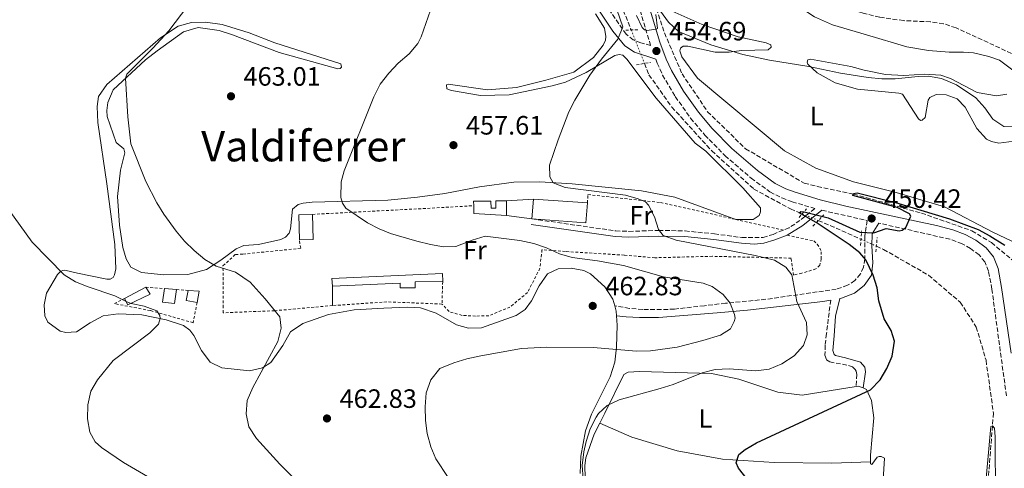
# Model space of a CAD drawing. Units: metres. Extents: x 604350 to 607807, y 4708395 to 4710760.
# Drawn here: x 604912 to 605284, y 4709957 to 4710126 of the extents above; entities that cross this region are included whole.
import ezdxf
from ezdxf.enums import TextEntityAlignment as Align

# ---------------------------------------------------------------- set-up
doc = ezdxf.new("R2010")
doc.units = ezdxf.units.M
doc.header["$MEASUREMENT"] = 0
for name, pattern in [('DGN Style 2', [1.7399219301090239, 1.043953158065414, -0.6959687720436097]), ('DGN Style 3', [2.435890702152634, 1.739921930109024, -0.6959687720436097]), ('DGN Style 5', [1.217945351076317, 0.5219765790327072, -0.6959687720436097])]:
    doc.linetypes.add(name, pattern=pattern)
for name, color, linetype, lineweight in [('Barranco lineal', 142, 'DGN Style 3', 13), ('Barranco lineal no visto', 142, 'DGN Style 5', 0), ('Camino', 7, 'DGN Style 3', 0), ('Caseta-cabaña', 1, 'Continuous', 0), ('Cota de punto acotado terreno', 7, 'Continuous', 0), ('Curva de nivel directora', 30, 'Continuous', 30), ('Curva de nivel intermedia', 30, 'Continuous', 0), ('Edificio', 1, 'Continuous', 13), ('Etiqueta de uso rústico', 92, 'Continuous', 0), ('Línea  de muro-pared o tapia', 1, 'Continuous', 13), ('Línea de cambio de uso (parcela vista)', 92, 'Continuous', 0), ('Margen derecho', 7, 'Continuous', 0), ('Pontón-alcantarilla (pasos de agua)', 1, 'DGN Style 2', 0), ('Punto acotado terreno (símbolo)', 7, 'Continuous', 0), ('Tela metálica o alambrada', 7, 'DGN Style 2', 0), ('Texto de Área (paraje) menor', 7, 'Continuous', 0), ('Zona arbolada', 92, 'DGN Style 3', 0)]:
    doc.layers.add(name, color=color, linetype=linetype, lineweight=lineweight)
doc.styles.add('Style-Arial', font='arial.ttf')

# ---------------------------------------------------------------- blocks, each defined once
blk = doc.blocks.new('5PATER')
at = {"layer": 'Punto acotado terreno (símbolo)', "linetype": 'Continuous', "lineweight": 0}
h = blk.add_hatch(color=51, dxfattribs=at)
edge = h.paths.add_edge_path()
edge.add_ellipse((0, 0), major_axis=(-0.1095731443231308, -0.1110710700762829), ratio=0.9994222409660317, start_angle=0, end_angle=360)

msp = doc.modelspace()

# ---------------------------------------------------------------- linework, layer by layer
at = {"layer": 'Barranco lineal', "color": 142, "linetype": 'DGN Style 3', "lineweight": 13, "extrusion": (-0.0600529959885661, -0.248871988816209, 0.9666728354802683), "elevation": -1208109.737690285, "flags": 128}
msp.add_lwpolyline([(-516500.6936726763, 4563393.242394788), (-516494.3886220218, 4563392.187768672), (-516483.38447037, 4563390.039456212)], dxfattribs=at)
at = {"layer": 'Barranco lineal', "color": 142, "linetype": 'DGN Style 3', "lineweight": 13}
for points in [[(605125.1699999999, 4710223.810000001, 462.5899999999965), (605137.0599999996, 4710179.26, 458.6900000000023), (605155.79, 4710121.380000001, 454.1499999999942), (605162.4100000003, 4710105.980000001, 453.2299999999959), (605172.0899999999, 4710091.630000001, 452.7200000000012), (605186.3600000005, 4710077.65, 452.0099999999948), (605208.5700000003, 4710064.630000001, 450.9400000000023), (605213.5099999999, 4710063.430000001, 450.9400000000023), (605227.1399999997, 4710060.529999999, 450), (605252.75, 4710053.33, 449.1999999999971), (605271.7999999998, 4710046.67, 449.0500000000029), (605279.1900000004, 4710042.180000001, 448.8399999999965), (605287.7100000001, 4710035.119999999, 448.5200000000041)], [(605116.3399999999, 4710200.01, 458.3500000000058), (605116.0700000003, 4710189.039999999, 457.1300000000047), (605116.54, 4710184.060000001, 456.6999999999971), (605117.7000000002, 4710177.720000001, 456.4600000000065), (605119.2999999998, 4710172.51, 456.320000000007), (605125.2400000002, 4710161.66, 455.4199999999983), (605133.0099999999, 4710144.699999999, 454.75), (605136.6600000003, 4710139.050000001, 454.75), (605143.2199999997, 4710122.5, 454.0299999999989)], [(605148.2300000006, 4710109.859999999, 453.4700000000012), (605149.9299999997, 4710105.560000001, 453.2799999999989), (605158.5899999999, 4710093.359999999, 452.7100000000065), (605173.6100000005, 4710076.880000001, 452.2799999999989), (605189.5300000003, 4710062.439999999, 451.3999999999942), (605203.3799999999, 4710054.91, 450.2899999999936), (605207.7699999996, 4710053.07, 450.0800000000018)], [(605235.7699999996, 4710040.850000001, 448.6699999999983), (605238.4500000002, 4710039.640000001, 448.5299999999989), (605255.4900000002, 4710029.850000001, 448.0299999999989), (605267.4199999999, 4710019.699999999, 447.1999999999971), (605273.4699999997, 4710010.32, 446.3000000000029), (605277.1399999997, 4709997.76, 445.6499999999942), (605279.9400000004, 4709977.83, 445.1300000000047), (605277.3499999996, 4709944.51, 444.4199999999983), (605277.2699999996, 4709937.710000001, 444.3899999999995), (605273.6399999997, 4709908.92, 442.6600000000035), (605273.0599999996, 4709883.09, 441.9499999999971), (605273.3099999996, 4709877.199999999, 441.8000000000029), (605275.6399999997, 4709862.25, 440.8099999999977), (605276.1100000005, 4709857.039999999, 440.6199999999953), (605280.2999999998, 4709829.41, 439.6699999999983), (605281.9100000003, 4709823.980000001, 439.6199999999953), (605289.0300000003, 4709799.310000001, 438.0500000000029), (605290.8700000001, 4709792.289999999, 437.9100000000035), (605294.7999999998, 4709773.279999999, 437.1000000000058), (605296.4699999997, 4709753.119999999, 436.4799999999959), (605296.1200000001, 4709727.279999999, 435.4400000000023), (605296.6799999997, 4709721.550000001, 434.9900000000052)]]:
    msp.add_polyline3d(points, dxfattribs=at)
at = {"layer": 'Barranco lineal no visto', "color": 142, "linetype": 'DGN Style 5', "lineweight": 0, "extrusion": (0.01516323881957519, -0.03825615542151936, 0.9991529126019026), "elevation": -170561.60185258, "flags": 128}
msp.add_lwpolyline([(2298114.291212497, 4152232.162627692), (2298114.291212497, 4152218.554420608)], dxfattribs=at)
at = {"layer": 'Barranco lineal no visto', "color": 142, "linetype": 'DGN Style 5', "lineweight": 0, "extrusion": (0.03921941251959848, -0.01641141809308186, 0.9990958427687464), "elevation": -53113.08392376412, "flags": 128}
msp.add_lwpolyline([(4578604.115220051, 1258745.377772213), (4578604.115220051, 1258738.791809869)], dxfattribs=at)
at = {"layer": 'Barranco lineal no visto', "color": 142, "linetype": 'DGN Style 5', "lineweight": 0, "extrusion": (0.04424340958513938, -0.01980708388815941, 0.9988244090610368), "elevation": -66066.33761730706, "flags": 128}
msp.add_lwpolyline([(4546207.945529661, 1370562.450959841), (4546207.945529661, 1370556.055875792)], dxfattribs=at)
at = {"layer": 'Camino', "color": 7, "linetype": 'DGN Style 3', "lineweight": 0}
for points in [[(605127.5100000006, 4710193.029999999, 460.6499999999943), (605128.8000000003, 4710188.380000004, 460.0599999999978), (605134.5599999982, 4710169.52, 458.2100000000063), (605150.5599999975, 4710116.680000001, 454.6900000000023), (605146.8699999995, 4710117.59, 454.520000000004), (605144.0300000008, 4710118.710000002, 454.6000000000058), (605141.3099999984, 4710120.859999999, 454.9299999999931), (605130.3700000016, 4710136.560000002, 456.0899999999965), (605126.44, 4710140.640000002, 456.4900000000052), (605121.9299999994, 4710144.01, 457.0399999999936)], [(605152.4899999987, 4710111.470000002, 454.3800000000046), (605153.0299999998, 4710110.000000001, 454.2899999999936), (605155.1000000016, 4710105.460000002, 454.0299999999988), (605159.8799999983, 4710097.340000002, 453.6100000000006), (605165.6499999972, 4710089.180000001, 453.2599999999947), (605171.0199999984, 4710082.820000002, 452.8999999999942), (605178.6600000005, 4710074.980000001, 452.3899999999995), (605188.5500000011, 4710066.520000001, 451.8800000000048), (605195.600000001, 4710061.340000002, 451.529999999999), (605200.0599999978, 4710059.07, 451.3800000000047), (605203.9999999985, 4710057.640000002, 451.2599999999948), (605212.5799999972, 4710055.080000001, 450.9999999999999), (605206.94, 4710050.600000001, 451.2799999999988), (605202.8599999986, 4710047.810000001, 452.0700000000072), (605200.760000002, 4710046.940000001, 452.3699999999955)], [(605215.199999999, 4710054.420000001, 450.929999999993), (605232.3000000004, 4710050.550000003, 450.4199999999983), (605231.4200000019, 4710044.680000001, 450.0099999999948), (605231.4600000001, 4710036.07, 449.8999999999943), (605230.8999999989, 4710032.900000001, 450.1600000000035), (605229.7800000013, 4710030.400000002, 450.3899999999995), (605227.64, 4710027.900000001, 450.8500000000059), (605224.9299999988, 4710026.080000001, 451.3000000000031), (605220.6299999983, 4710024.590000001, 451.8899999999995), (605194.0699999998, 4710020.779999999, 457.6199999999955), (605178.8799999995, 4710019.300000002, 460.350000000006), (605170.8599999996, 4710018.37, 461.4100000000035), (605159.600000001, 4710017.08, 462.2599999999949), (605154.61, 4710016.890000001, 462.5599999999978), (605147.5799999981, 4710016.970000001, 462.8699999999953), (605142.5899999992, 4710017.370000001, 462.9900000000052), (605137.0399999992, 4710018.360000002, 463.0099999999947)], [(605105.7600000022, 4710051.16, 456.4900000000052), (605137.379999999, 4710046.640000001, 456.1100000000006), (605142.379999999, 4710046.420000002, 455.8800000000047), (605153.5799999973, 4710046.820000002, 455.320000000007), (605163.5599999975, 4710046.600000001, 454.7500000000001), (605174.6200000015, 4710045.51, 454.1300000000047), (605184.9799999993, 4710044.11, 453.6600000000035), (605193.0199999993, 4710044.140000002, 453.2100000000065), (605196.7600000009, 4710045.290000001, 452.9499999999971), (605200.760000002, 4710046.940000001, 452.3699999999955)], [(605284.8399999985, 4709984.310000001, 447.1600000000035), (605279.36, 4710024.630000001, 448.4400000000023), (605278.0799999969, 4710031.420000001, 448.6699999999983), (605276.7100000011, 4710034.920000002, 448.729999999996), (605274.5499999997, 4710037.520000001, 448.850000000006), (605271.2500000006, 4710040, 449.0899999999965), (605268.1799999995, 4710041.700000001, 449.2700000000042), (605263.5300000003, 4710043.480000001, 449.479999999996), (605236.6400000011, 4710049.570000002, 450.2899999999937)], [(605218.5300000017, 4710020.510000002, 452.6199999999955), (605216.9400000002, 4710007.84, 453.6999999999972), (605216.4400000017, 4710003.500000002, 453.8800000000048), (605216.3500000001, 4709999.65, 453.6399999999995), (605216.9200000024, 4709997.949999999, 453.3600000000006), (605218.1700000018, 4709997.170000002, 453.0500000000028), (605225.1999999991, 4709995.83, 451.929999999993), (605226.7899999984, 4709995.27, 451.6900000000024), (605227.8099999976, 4709994.260000002, 451.4299999999931), (605228.1499999973, 4709993.689999999, 451.2200000000012), (605228.3799999976, 4709992.450000001, 451.0500000000029), (605228.1599999985, 4709987.9, 450.6499999999942)]]:
    msp.add_polyline3d(points, dxfattribs=at)
at = {"layer": 'Caseta-cabaña', "color": 1, "linetype": 'Continuous', "lineweight": 0, "flags": 128}
for points, elevation in [([(605096.2100000001, 4710058.029999999), (605096.1200000001, 4710052.480000001), (605083.8799999999, 4710053.230000001), (605083.7999999998, 4710056.130000001), (605083.75, 4710057.869999999), (605090.3200000003, 4710057.9), (605090.3300000001, 4710055.180000001), (605092.1399999997, 4710055.180000001), (605092.1299999999, 4710058.02), (605096.2100000001, 4710058.029999999)], 459.6000000000059), ([(604971.6100000005, 4710024.49), (604970.8600000005, 4710019.16), (604966.4000000004, 4710019.66), (604967.0700000003, 4710024.83), (604971.6100000005, 4710024.49)], 471.3600000000007), ([(604980.2100000001, 4710023.859999999), (604979.3899999997, 4710019.57), (604975.2300000006, 4710020.390000001), (604976.0899999999, 4710024.16), (604980.2100000001, 4710023.859999999)], 470.1199999999955)]:
    msp.add_lwpolyline(points, close=True, dxfattribs=dict(at, elevation=elevation))
for points, elevation in [([(605083.7999999998, 4710056.130000001), (605083.75, 4710057.869999999), (605090.3200000003, 4710057.9), (605090.3300000001, 4710055.180000001), (605092.1399999997, 4710055.180000001), (605092.1299999999, 4710058.02), (605096.2100000001, 4710058.029999999)], 459.6000000000059), ([(605096.1200000001, 4710052.480000001), (605083.8799999999, 4710053.230000001), (605083.7999999998, 4710056.130000001)], 459.6000000000058), ([(605096.2100000001, 4710058.029999999), (605096.1200000001, 4710052.480000001)], 459.6000000000058), ([(604951.9500000002, 4710021.119999999), (604960.0099999999, 4710025.350000001)], 470.8000000000029), ([(604967.0700000003, 4710024.83), (604966.4000000004, 4710019.66), (604970.8600000005, 4710019.16), (604971.6100000005, 4710024.49)], 471.3600000000006), ([(604967.0700000003, 4710024.83), (604971.6100000005, 4710024.49)], 471.3600000000006), ([(604976.0899999999, 4710024.16), (604975.2300000006, 4710020.390000001), (604979.3899999997, 4710019.57)], 470.1199999999953), ([(604976.0899999999, 4710024.16), (604980.2100000001, 4710023.859999999), (604979.3899999997, 4710019.57)], 470.1199999999953)]:
    msp.add_lwpolyline(points, dxfattribs=dict(at, elevation=elevation))
at = {"layer": 'Caseta-cabaña', "color": 1, "linetype": 'Continuous', "lineweight": 0, "extrusion": (-0.0001415689185257587, 0.005248162080048011, 0.9999862182815437), "elevation": 25097.29202260113, "flags": 128}
msp.add_lwpolyline([(605023.2496088635, 4709976.499714941), (605018.0596089151, 4709976.359713013), (605017.7996018394, 4709985.869844261), (605022.989601787, 4709986.019846048), (605023.2496088635, 4709976.499714941)], close=True, dxfattribs=at)
at = {"layer": 'Caseta-cabaña', "color": 1, "linetype": 'Continuous', "lineweight": 0, "extrusion": (-0.0001518323655291143, 0.005253399900265044, 0.9999861892728422), "elevation": 25115.75280901025, "flags": 128}
msp.add_lwpolyline([(605018.063459017, 4709976.260813307), (605017.8034514285, 4709985.770944539), (605022.9934513682, 4709985.920946607)], dxfattribs=at)
at = {"layer": 'Caseta-cabaña', "color": 1, "linetype": 'Continuous', "lineweight": 0, "extrusion": (-0.0001415689185257587, 0.005248162080048011, 0.9999862182815437), "elevation": 25097.29203309745, "flags": 128}
msp.add_lwpolyline([(605022.989601787, 4709986.019846048), (605023.2496088635, 4709976.499714941), (605018.0596089151, 4709976.359713013)], dxfattribs=at)
at = {"layer": 'Caseta-cabaña', "color": 1, "linetype": 'Continuous', "lineweight": 0}
msp.add_polyline3d([(604961.6299999999, 4710022.779999999, 470.8000000000029), (604953.29, 4710018.680000001, 471.6900000000023), (604951.9500000002, 4710021.119999999, 470.8000000000029), (604960.0099999999, 4710025.350000001, 470.8000000000029)], close=True, dxfattribs=at)
msp.add_polyline3d([(604951.9500000002, 4710021.119999999, 470.8000000000029), (604953.29, 4710018.680000001, 471.6900000000023), (604961.6299999999, 4710022.779999999, 470.8000000000029), (604960.0099999999, 4710025.350000001, 470.8000000000029)], dxfattribs=at)
at = {"layer": 'Curva de nivel directora', "color": 30, "linetype": 'Continuous', "lineweight": 30, "elevation": 450, "flags": 128}
msp.add_lwpolyline([(605199.1900000006, 4709937.330000001), (605183.7000000008, 4709956.980000001), (605182.7899999989, 4709959.02), (605183.7999999991, 4709962.2), (605186.2800000003, 4709964.130000001), (605190.5800000007, 4709966.640000002), (605233.5499999998, 4709986.640000002), (605237.1599999998, 4709990.390000002), (605239.7500000002, 4709994.710000001), (605241.7699999987, 4709999.359999999), (605242.6499999992, 4710005.03), (605241.3899999986, 4710008.990000002), (605238.6599999995, 4710013.400000001), (605236.6999999993, 4710020.189999999), (605236.1200000002, 4710025.17), (605234.5899999992, 4710029.920000002), (605231.7799999996, 4710035.690000001), (605229.4900000007, 4710038.400000001), (605225.4999999988, 4710041.430000001), (605213.0199999998, 4710049.780000002), (605206.6600000006, 4710053.380000002), (605207.2300000006, 4710053.949999999), (605208.4699999989, 4710053.84), (605217.5399999992, 4710051.609999999), (605229.5800000001, 4710046.100000001), (605234.7900000004, 4710045.9), (605239.4299999983, 4710047.500000001), (605244.4100000006, 4710046.700000001), (605245.5499999983, 4710046.850000001), (605246.9000000006, 4710047.87), (605248.8099999994, 4710052.180000001), (605248.2399999994, 4710053.090000002), (605243.5900000002, 4710055.4), (605226.9099999992, 4710060.029999999), (605227.1399999993, 4710060.710000001), (605228.5000000006, 4710061.050000001), (605243.0299999992, 4710057.4), (605263.3699999994, 4710051.140000002), (605274.1699999998, 4710047.100000001), (605278.6, 4710044.79), (605284.2399999994, 4710041.210000002)], dxfattribs=at)
at = {"layer": 'Curva de nivel intermedia', "color": 30, "linetype": 'Continuous', "lineweight": 0, "flags": 128}
for points, elevation in [([(605134.5600000003, 4710139.74), (605140.0299999998, 4710123.66), (605138.2400000016, 4710118.980000001), (605132.0599999991, 4710111.529999998), (605127.6800000004, 4710105.48), (605121.9100000014, 4710096.029999999), (605119.7300000022, 4710091.529999999), (605115.6700000009, 4710081.029999999), (605112.440000001, 4710071.489999999), (605112.5700000006, 4710067.079999999), (605113.7400000019, 4710064.759999999), (605118.3300000007, 4710063.039999999), (605141.0300000012, 4710060.079999999), (605145.8500000002, 4710058.739999999), (605148.5800000017, 4710057.539999999), (605149.7900000009, 4710056.319999999), (605152.0799999997, 4710051.869999999), (605153.4900000001, 4710047.17), (605155.2400000002, 4710044.92), (605160.1900000012, 4710043.149999999), (605190.0700000012, 4710037.279999999), (605197.36, 4710035.59), (605201.6300000014, 4710032.98), (605203.9100000013, 4710030.09), (605205.7500000009, 4710019.939999999), (605209.4299999999, 4710012.009999999), (605209.6800000003, 4710007.369999998), (605208.3100000002, 4710003.31), (605204.7300000016, 4709999.460000001), (605200.1000000003, 4709996.359999998), (605195.2600000012, 4709994.439999998), (605190.3100000003, 4709993.779999998), (605180.1600000003, 4709994.500000001), (605174.9000000008, 4709994.259999999), (605170.0599999995, 4709992.999999999), (605159.1200000006, 4709988.67), (605154.1900000019, 4709987.08), (605138.6799999998, 4709982.849999999), (605134.1500000014, 4709980.73), (605130.85, 4709977.649999999), (605129.9800000006, 4709976.289999999), (605127.7600000009, 4709971.82), (605126.2000000008, 4709967.07), (605125.3200000002, 4709963.239999999), (605124.7100000001, 4709958.009999999), (605125.1500000004, 4709953.029999999)], 455), ([(604978.2499999997, 4710134.939999999), (604968.6800000009, 4710122.199999998), (604962.7300000008, 4710115.619999998), (604952.9000000005, 4710105.83), (604952.390000001, 4710104.319999999), (604953.2000000001, 4710089.65), (604954.3400000001, 4710079.5), (604960.0300000008, 4710065.26), (604964.1900000004, 4710057.220000001), (604966.8600000015, 4710052.990000002), (604971.4600000014, 4710046.490000002), (604974.7100000014, 4710042.699999998), (604978.2600000009, 4710039.210000001), (604982.2900000009, 4710035.810000001), (604986.6100000015, 4710033.279999998), (604993.8700000015, 4710030.99), (604999.39, 4710027.25), (605005.1400000011, 4710021.01), (605010.5800000017, 4710014.179999999), (605011.1800000007, 4710009.829999999), (605009.8600000018, 4710004.900000001), (605000.4200000004, 4709987.46), (604998.2400000012, 4709982.569999999), (604997.8600000012, 4709977.48), (604998.9699999997, 4709972.600000001), (605001.8300000008, 4709968.26), (605010.6900000012, 4709958.55), (605024.0300000006, 4709944.939999999)], 465.0000000000001), ([(605067.5300000019, 4710129.960000002), (605063.9700000011, 4710119.859999998), (605062.6500000001, 4710117.409999998), (605059.4699999995, 4710113.52), (605055.3099999998, 4710109.960000001), (605051.7900000016, 4710106.179999999), (605048.4400000012, 4710101.99), (605046.1400000011, 4710097.220000001), (605034.9400000006, 4710069.27), (605033.7300000014, 4710065.09), (605033.6399999997, 4710059.180000001), (605034.2900000003, 4710057.029999999), (605035.5700000009, 4710055.179999999), (605043.7200000003, 4710049.71), (605048.1300000004, 4710047.34), (605052.4300000009, 4710045.65), (605062.3399999995, 4710042.73), (605067.4800000003, 4710041.429999998), (605072.4100000011, 4710040.59), (605077.1100000017, 4710040.670000001), (605083.2400000006, 4710043.130000002), (605088.110000001, 4710044.58), (605101.2100000015, 4710043.04), (605106.4999999999, 4710041.890000001), (605111.2200000006, 4710040.230000001), (605116.1800000004, 4710037.970000001), (605120.9800000016, 4710036.550000001), (605130.4600000011, 4710035.3), (605140.3000000003, 4710033.560000001), (605155.4600000015, 4710029.32), (605170.4400000017, 4710026.890000001), (605173.7800000011, 4710025.609999999), (605177.9400000008, 4710022.63), (605180.6200000007, 4710019.269999999), (605182.200000001, 4710015.04), (605182.4400000002, 4710013.649999999), (605182.1500000019, 4710012.429999999), (605180.660000001, 4710009.59), (605176.9200000016, 4710007.279999999), (605170.2899999997, 4710005.17), (605160.6100000015, 4710002.659999999), (605150.5799999998, 4710001.289999999), (605145.24, 4710001.15), (605128.9000000008, 4710002.599999999), (605111.4300000007, 4710002.769999999), (605101.8000000016, 4710002.17), (605086.4900000006, 4709999.409999999), (605081.1399999995, 4709998.26), (605076.3499999995, 4709996.81)], 460.0000000000001), ([(605152.5600000003, 4710128.369999998), (605153.2199999996, 4710123.029999998), (605152.6400000007, 4710122.859999998), (605149.1900000018, 4710122.279999999), (605148.2000000017, 4710122.560000001), (605147.4000000014, 4710123.430000001), (605145.1900000009, 4710127.95)], 455), ([(605237.8400000014, 4710104), (605232.610000001, 4710104.489999999), (605222.28, 4710106.210000001), (605210.2800000015, 4710108.759999999), (605195.4700000013, 4710111.09), (605185.3100000002, 4710113.249999999), (605173.2300000011, 4710116.92), (605161.0499999995, 4710121.96), (605157.3300000001, 4710125.489999999), (605154.3500000007, 4710129.539999999)], 455), ([(605287.2800000013, 4710085.929999999), (605283.8100000002, 4710086), (605279.6700000005, 4710088.800000001), (605276.7500000015, 4710093.079999999), (605273.24, 4710096.850000001), (605265.9800000001, 4710101.720000001), (605260.4000000011, 4710104.230000001), (605255.4700000002, 4710105.01), (605251.5800000011, 4710104.930000001), (605242.8500000006, 4710104.039999999), (605237.8400000014, 4710104)], 455), ([(604965.1800000005, 4709951.240000002), (604951.5800000017, 4709959.189999999), (604943.3800000009, 4709964.819999999), (604940.9900000015, 4709966.919999998), (604938.8800000014, 4709970.680000001), (604937.9900000019, 4709975.600000001), (604938.2100000009, 4709981), (604939.2900000005, 4709986.05), (604941.8499999997, 4709990.350000001), (604947.7100000004, 4709997.689999998), (604961.6, 4710008.16), (604964.880000001, 4710011.449999998), (604965.4600000001, 4710013.539999997), (604965.2800000012, 4710014.640000001), (604964.2300000006, 4710016.430000001), (604959.480000001, 4710018.249999999), (604954.5800000014, 4710019.179999999), (604952.8400000001, 4710019.81), (604948.41, 4710022.13), (604938.230000001, 4710025.480000001), (604933.5100000004, 4710027.38), (604929.2300000021, 4710030.009999999), (604917.1399999998, 4710042.4), (604908.140000001, 4710054.890000001)], 470), ([(605076.3499999995, 4709996.81), (605071.0700000002, 4709994.61), (605067.61, 4709990.439999999), (605065.8600000021, 4709985.460000002), (605065.5100000012, 4709980.130000001), (605065.650000002, 4709975.060000001), (605066.1900000006, 4709970.09), (605067.5800000009, 4709965.13), (605069.5400000013, 4709960.529999998), (605074.1700000003, 4709953.46)], 460.0000000000001), ([(605276.51, 4709946.23), (605278.9000000017, 4709972.739999999), (605279.6500000004, 4709972.970000002), (605280.2899999997, 4709972.16), (605280.6600000008, 4709968.91), (605280.7200000011, 4709945.409999999)], 445)]:
    msp.add_lwpolyline(points, dxfattribs=dict(at, elevation=elevation))
at = {"layer": 'Edificio', "color": 1, "linetype": 'Continuous', "lineweight": 13, "extrusion": (-0.002437758283333139, 0.0001785308995164125, 0.9999970127261731), "elevation": -174.4232822451734, "flags": 128}
msp.add_lwpolyline([(605126.0329432626, 4710057.266202437), (605125.482944897, 4710049.756202317), (605105.0828836241, 4710051.266202342), (605105.6328819897, 4710058.766202461), (605126.0329432626, 4710057.266202437)], close=True, dxfattribs=at)
at = {"layer": 'Edificio', "color": 51, "linetype": 'Continuous', "lineweight": 13, "elevation": 459.7899999999936, "flags": 128}
msp.add_lwpolyline([(605105.7599999999, 4710051.16), (605106.3099999996, 4710058.66)], dxfattribs=at)
at = {"layer": 'Edificio', "color": 51, "linetype": 'Continuous', "lineweight": 13, "extrusion": (-0.002437758283333139, 0.0001785308995164125, 0.9999970127261731), "elevation": -174.4232818881114, "flags": 128}
msp.add_lwpolyline([(605126.0329432626, 4710057.266202437), (605125.482944897, 4710049.756202317), (605105.0828836241, 4710051.266202342)], dxfattribs=at)
at = {"layer": 'Edificio', "color": 51, "linetype": 'Continuous', "lineweight": 13, "extrusion": (-0.002437792960979371, 0.0001792494824216019, 0.9999970125130887), "elevation": -171.0596997984301, "flags": 128}
msp.add_lwpolyline([(605105.6328467801, 4710058.766330345), (605126.0329080531, 4710057.266330321)], dxfattribs=at)
at = {"layer": 'Edificio', "color": 1, "linetype": 'Continuous', "lineweight": 13}
msp.add_polyline3d([(605061.6600000003, 4710027.42, 463), (605061.6699999999, 4710025.15, 462.9799999999959), (605056.0099999999, 4710025.130000001, 462.9799999999959), (605056, 4710026.83, 462.9799999999959), (605030.5099999999, 4710025.710000001, 463.4499999999971), (605030.2800000003, 4710028.65, 463.4499999999971), (605072.0700000003, 4710030.52, 462.9499999999971), (605072.0899999999, 4710027.460000001, 462.7899999999936)], close=True, dxfattribs=at)
at = {"layer": 'Edificio', "color": 51, "linetype": 'Continuous', "lineweight": 13}
for points in [[(605030.5099999999, 4710025.710000001, 463.4499999999971), (605030.2800000003, 4710028.65, 463.4499999999971), (605072.0700000003, 4710030.52, 462.9499999999971), (605072.0899999999, 4710027.460000001, 462.7899999999936)], [(605072.0899999999, 4710027.460000001, 462.7899999999936), (605061.6600000003, 4710027.42, 463), (605061.6699999999, 4710025.15, 462.9799999999959), (605056.0099999999, 4710025.130000001, 462.9799999999959), (605056, 4710026.83, 462.9799999999959), (605030.5099999999, 4710025.710000001, 463.4499999999971)]]:
    msp.add_polyline3d(points, dxfattribs=at)
at = {"layer": 'Línea  de muro-pared o tapia', "color": 1, "linetype": 'Continuous', "lineweight": 13, "flags": 128}
for points, elevation in [([(605096.2100000001, 4710058.029999999), (605106.3099999996, 4710058.66)], 458.5800000000018), ([(605105.7599999999, 4710051.16), (605096.1200000001, 4710052.480000001)], 458.5800000000018), ([(605030.5099999999, 4710025.710000001), (605030.4800000006, 4710018.42)], 462.9499999999971)]:
    msp.add_lwpolyline(points, dxfattribs=dict(at, elevation=elevation))
at = {"layer": 'Línea de cambio de uso (parcela vista)', "color": 92, "linetype": 'Continuous', "lineweight": 0, "extrusion": (-0.3334917488890795, -0.1294363340079107, 0.9338251918113454), "elevation": -811023.349013452, "flags": 128}
msp.add_lwpolyline([(-4171936.79559522, 2118407.067588523), (-4171934.709836732, 2118406.843955964), (-4171932.938145631, 2118406.256920494)], dxfattribs=at)
at = {"layer": 'Línea de cambio de uso (parcela vista)', "color": 92, "linetype": 'Continuous', "lineweight": 0, "extrusion": (0.06375224453153265, -0.1133868595564682, 0.9915034399320627), "elevation": -495019.2618510696, "flags": 128}
msp.add_lwpolyline([(2835915.502992638, 3776615.751856582), (2835916.154538054, 3776615.521230109), (2835917.580393427, 3776613.983720286)], dxfattribs=at)
at = {"layer": 'Línea de cambio de uso (parcela vista)', "color": 92, "linetype": 'Continuous', "lineweight": 0}
for points in [[(605154.0099999999, 4710133.17, 456.2599999999948), (605150.5700000003, 4710142.220000001, 456.6399999999995), (605147.8099999996, 4710153.09, 457.5200000000041), (605147.2199999997, 4710160.560000001, 458.1600000000035), (605148.5599999996, 4710164.42, 458.3500000000058), (605149.5700000003, 4710165.9, 458.5099999999948), (605151.0499999998, 4710166.350000001, 458.5599999999977), (605152.8600000005, 4710166.359999999, 458.7799999999989), (605158.4100000003, 4710165.699999999, 458.9700000000012), (605166.4699999997, 4710162.109999999, 459.3500000000058), (605173.9600000001, 4710157.609999999, 459.75), (605182.5999999996, 4710150.960000001, 459.6499999999942), (605192.2699999996, 4710142.609999999, 459.1600000000035), (605202.8399999999, 4710133.710000001, 457.7100000000065), (605212.3799999999, 4710127.4, 456.7299999999959), (605219.1900000004, 4710124.480000001, 456.5399999999936), (605232.0099999999, 4710120.680000001, 456), (605247.2100000001, 4710116.09, 455.8300000000018), (605255.4800000006, 4710114.77, 455.7100000000065), (605263.1900000004, 4710114.119999999, 455.8500000000058), (605268.6299999999, 4710114.140000001, 456)], [(605294.2999999998, 4710039.24, 451.0299999999989), (605279.7699999996, 4710046.09, 451.1499999999942), (605261.4900000002, 4710055.76, 451.2899999999936), (605243.2300000006, 4710061.130000001, 451.5299999999989), (605227.1299999999, 4710065.140000001, 451.8600000000006), (605212.9500000002, 4710070.300000001, 452.3099999999977), (605201.1399999997, 4710076.82, 452.6199999999953), (605168.29, 4710104.34, 453.8800000000047), (605162.3600000005, 4710112.359999999, 454.3099999999977), (605161.5599999996, 4710114.619999999, 454.4700000000012), (605161.7800000003, 4710115.640000001, 454.5200000000041), (605162.9100000003, 4710116.32, 454.6600000000035), (605164.6100000005, 4710116.33, 454.7100000000065), (605174.9299999997, 4710114.109999999, 454.8500000000058), (605180.2599999999, 4710114.130000001, 455.1399999999995), (605184.9000000004, 4710114.710000001, 455.4499999999971), (605194.8700000001, 4710114.980000001, 455.570000000007), (605196, 4710116, 456.0399999999936), (605195.8799999999, 4710116.91, 456.2100000000065), (605194.1799999997, 4710117.58, 456.5399999999936), (605183.6299999999, 4710119.92, 457.2799999999989), (605170.0199999996, 4710124.51, 457.0599999999977), (605156.4000000004, 4710130.57, 456.2799999999989)], [(605129.79, 4710128.58, 456.5800000000018), (605133.0999999996, 4710123.16, 456.320000000007), (605133.6799999997, 4710119.99, 456.2299999999959), (605133.5700000003, 4710118.630000001, 456.1300000000047), (605132.6699999999, 4710116.699999999, 456.0599999999977), (605128.9500000002, 4710112.039999999, 455.9900000000052), (605121.6100000005, 4710106.57, 456.2299999999959), (605110.9699999997, 4710103.58, 456.5099999999948), (605099.9900000002, 4710100.82, 457.1100000000006), (605089.0099999999, 4710099.869999999, 457.5800000000018), (605074.1600000003, 4710102.08, 457.9100000000035), (605073.4800000006, 4710101.730000001, 457.9100000000035), (605073.7100000001, 4710100.26, 457.8699999999953), (605075.4100000003, 4710099.59, 457.7899999999936), (605086.2999999998, 4710097.710000001, 457.4900000000052), (605097.1699999999, 4710097.980000001, 456.9199999999983), (605113.3600000005, 4710101.439999999, 455.8500000000058), (605118.4500000002, 4710102.82, 455.6999999999971), (605126.2599999999, 4710106.480000001, 455.3699999999953), (605137, 4710112.859999999, 454.9700000000012), (605138.6900000004, 4710113.210000001, 454.9199999999983), (605140.0499999998, 4710112.99, 454.820000000007), (605141.5300000003, 4710111.52, 454.75), (605152.6900000004, 4710096.720000001, 454.5599999999977), (605167.3799999999, 4710079.789999999, 454.25), (605171.3499999996, 4710076.75, 454.25), (605185.3399999999, 4710062.869999999, 453.679999999993), (605192.0599999996, 4710055.300000001, 453.2100000000065), (605192.0700000003, 4710053.83, 453.2100000000065), (605191.5, 4710052.470000001, 453.3800000000047), (605189.2400000002, 4710050.869999999, 453.5899999999965), (605182.6699999999, 4710050.960000001, 453.6399999999995), (605159.75, 4710059.359999999, 453.570000000007), (605147.1699999999, 4710061.810000001, 453.3999999999942), (605120.9900000002, 4710064.42, 454.0599999999977), (605108.75, 4710065.17, 454.9400000000023), (605098.8899999997, 4710065.01, 455.6300000000047), (605085.9800000006, 4710063.26, 456.1100000000006), (605072.8499999996, 4710060.720000001, 456.6300000000047), (605062.54, 4710059.32, 457.679999999993), (605051.3300000001, 4710058.25, 458.6999999999971), (605022.7800000003, 4710057.460000001, 460.429999999993), (605019.3899999997, 4710057.109999999, 461.1399999999995), (605017.5800000001, 4710056.529999999, 461.6199999999953), (605015.4299999997, 4710054.82, 461.7400000000052), (605014.6699999999, 4710047.34, 462), (605014.1100000005, 4710045.76, 462), (605012.75, 4710044.279999999, 462.070000000007), (605010.9500000002, 4710043.359999999, 462.3600000000006), (605002.5700000003, 4710041.52, 462.3999999999942), (604997.0199999996, 4710041.16, 462.7400000000052), (604994.1900000004, 4710039.9, 463.2100000000065), (604988.3200000003, 4710035.57, 464.2599999999948), (604982.8899999997, 4710032.039999999, 465.3999999999942), (604975.8799999999, 4710030.199999999, 466.5899999999965), (604966.8099999996, 4710030.050000001, 466.8500000000058), (604958.4299999997, 4710030.92, 467.1600000000035), (604954.4500000002, 4710032.939999999, 467.4900000000052), (604952.6299999999, 4710036.109999999, 467.5399999999936), (604951.3600000005, 4710040.41, 467.5099999999948), (604950.0800000001, 4710048.789999999, 466.7799999999989), (604949.3600000005, 4710059.66, 465.9400000000023), (604950.4500000002, 4710069.52, 465.4900000000052), (604952.1299999999, 4710076.100000001, 465.3000000000029), (604951.7800000003, 4710077.57, 465.3000000000029), (604948.8300000001, 4710080.050000001, 465.3699999999953), (604945.5, 4710089.779999999, 465.5399999999936), (604945.3799999999, 4710092.050000001, 465.4900000000052), (604945.7100000001, 4710095.109999999, 465.4900000000052), (604947.7300000006, 4710099.869999999, 465.2599999999948), (604959.9199999999, 4710111.25, 465.0200000000041), (604964.3200000003, 4710114.67, 464.9199999999983), (604974.2699999996, 4710121.730000001, 464.6600000000035), (604979.8099999996, 4710123.449999999, 464.4499999999971), (604987.75, 4710122.350000001, 463.8500000000058), (604992.7400000002, 4710120.67, 463.8500000000058), (605010.3200000003, 4710113.939999999, 462.929999999993)], [(605010.3200000003, 4710113.939999999, 462.929999999993), (605032.5599999996, 4710107.800000001, 461.1399999999995), (605033.3499999996, 4710107.92, 461.1399999999995), (605033.9100000003, 4710108.49, 461.1699999999983), (605033.6799999997, 4710109.730000001, 461.2200000000012), (605008.7199999997, 4710117.680000001, 462.429999999993), (604999.0800000001, 4710121.380000001, 463.570000000007), (604988.8700000001, 4710124.51, 464.0899999999965), (604982.6299999999, 4710125.390000001, 464.3500000000058), (604977.3099999996, 4710125.26, 464.5899999999965), (604972.2199999997, 4710123.880000001, 464.8999999999942), (604965.5499999998, 4710119.539999999, 465.2799999999989), (604945.3399999999, 4710101.9, 465.9700000000012), (604942.1900000004, 4710097.359999999, 466.2299999999959), (604941.75, 4710093.619999999, 466.679999999993), (604942, 4710087.609999999, 467.0599999999977), (604945.3799999999, 4710064.4, 467.5099999999948), (604948.2999999998, 4710041.529999999, 468.1300000000047), (604948.6799999997, 4710032.350000001, 468.6999999999971), (604948.2300000006, 4710029.970000001, 468.7700000000041), (604947.6699999999, 4710029.060000001, 468.7700000000041), (604946.54, 4710028.380000001, 468.8000000000029), (604945.29, 4710028.369999999, 468.8000000000029), (604934.29, 4710030.600000001, 468.75), (604929.5300000003, 4710031.82, 469.5599999999977), (604928.6299999999, 4710031.710000001, 469.8600000000006), (604927.7199999997, 4710031.140000001, 469.9799999999959), (604926.7100000001, 4710030.109999999, 470.4100000000035), (604922.54, 4710023.07, 471.9600000000065), (604921.6500000004, 4710018.76, 472.570000000007), (604921.8899999997, 4710014.57, 472.6000000000058), (604923.04, 4710012.199999999, 472.6000000000058), (604927.7000000002, 4710008.82, 472.429999999993), (604929.8499999996, 4710008.26, 472.3399999999965), (604933.9299999997, 4710008.5, 472.2899999999936), (604939.0099999999, 4710011.92, 472.2599999999948), (604943.9900000002, 4710014.550000001, 471.8600000000006), (604949.6500000004, 4710015.25, 471.1999999999971), (604958.4900000002, 4710014.939999999, 470.429999999993), (604967.6699999999, 4710013.050000001, 469.9799999999959), (604974.25, 4710010.930000001, 469.7200000000012), (604976.6399999997, 4710009.130000001, 469.6699999999983), (604978.1200000001, 4710007.09, 469.3899999999995), (604981.0899999999, 4710001.439999999, 468.6999999999971), (604984.2800000003, 4709997.029999999, 467.5800000000018), (604988.7000000002, 4709994.9, 466.6600000000035), (604999.1299999999, 4709993.810000001, 465.4900000000052), (605004.1100000005, 4709994.850000001, 465.0200000000041), (605007.2800000003, 4709996.9, 464.8300000000018), (605011.7800000003, 4710003.369999999, 464.5399999999936), (605014.5999999996, 4710008.480000001, 464.3300000000018), (605019.3399999999, 4710011.67, 463.8500000000058), (605028.9600000001, 4710015.109999999, 463.1600000000035), (605038.7000000002, 4710016.850000001, 462.2400000000052), (605049.9100000003, 4710017.460000001, 461.6199999999953), (605058.9699999997, 4710017.84, 461.6199999999953), (605063.7300000006, 4710017.52, 461.6399999999995), (605069.6299999999, 4710015.5, 461.6699999999983), (605077.3499999996, 4710011.109999999, 461.7899999999936), (605081.8899999997, 4710009.880000001, 461.8600000000006), (605086.7599999999, 4710010.02, 461.9499999999971), (605099.8799999999, 4710014.710000001, 462.1000000000058), (605103.1600000003, 4710016.99, 462.1900000000023), (605105.6399999997, 4710020.180000001, 462.429999999993), (605108.4500000002, 4710025.850000001, 463), (605111.5999999996, 4710030.390000001, 463.1199999999953), (605115.6699999999, 4710032.34, 463.1199999999953), (605120.5499999998, 4710032.58, 463.0200000000041), (605125.3099999996, 4710031.699999999, 462.9700000000012), (605127.9199999999, 4710030.460000001, 463.0899999999965), (605133.2599999999, 4710025.5, 463.1600000000035), (605136.3399999999, 4710020.859999999, 463.1199999999953), (605137.04, 4710018.359999999, 463.0099999999948)], [(605285, 4710098.230000001, 456.6100000000006), (605281.04, 4710097.65, 456.070000000007), (605273.79, 4710098.869999999, 455.5), (605263.79, 4710104.15, 455.3500000000058), (605260.0499999998, 4710105.49, 455.3999999999942), (605253.9299999997, 4710105.810000001, 455.5), (605246.1200000001, 4710105.33, 455.7599999999948), (605239.2000000002, 4710105.640000001, 455.8999999999942), (605231.1500000004, 4710107.310000001, 456.179999999993), (605226.1600000003, 4710108.65, 456.1600000000035), (605210.8600000005, 4710111.42, 455.8300000000018), (605209.9500000002, 4710111.189999999, 455.7299999999959), (605209.6100000005, 4710110.390000001, 455.570000000007), (605209.8399999999, 4710109.600000001, 455.3999999999942), (605213.3700000001, 4710106.33, 454.5), (605220.1799999997, 4710102.5, 453.6000000000058), (605228.6900000004, 4710100.16, 453.1199999999953), (605244.2199999997, 4710098.630000001, 452.570000000007), (605245.5800000001, 4710098.189999999, 452.5), (605251.6200000001, 4710088.92, 452.3600000000006), (605252.4100000003, 4710088.359999999, 452.3600000000006), (605253.0899999999, 4710088.470000001, 452.3600000000006), (605254.2199999997, 4710089.5, 452.3800000000047), (605255.3300000001, 4710095.960000001, 452.570000000007), (605255.8899999997, 4710096.980000001, 452.6199999999953), (605258.3799999999, 4710098.119999999, 452.7400000000052), (605262.1200000001, 4710098.029999999, 452.8300000000018), (605266.2000000002, 4710096.460000001, 452.929999999993), (605269.2800000003, 4710093.300000001, 452.9799999999959), (605273.7300000006, 4710085.27, 452.5299999999989), (605277.3700000001, 4710081.32, 452.2200000000012), (605279.1799999997, 4710080.42, 452.1900000000023), (605282.0199999996, 4710079.75, 452.2599999999948), (605287.6799999997, 4710080.449999999, 452.7899999999936)], [(605268.6299999999, 4710114.140000001, 456), (605272.4800000006, 4710113.82, 456.2100000000065), (605278.1500000004, 4710112.480000001, 456.570000000007), (605282.2300000006, 4710111.130000001, 456.9900000000052), (605287.2300000006, 4710107.300000001, 457.3300000000018)], [(605137.7300000006, 4710014.49, 462.7200000000012), (605137.9699999997, 4710011.01, 462.3300000000018), (605137.6600000003, 4710002.74, 460.570000000007), (605137.1200000001, 4709997.07, 459.4600000000065), (605135.3200000003, 4709991.52, 458.4400000000023), (605128.2400000002, 4709977.439999999, 456.3699999999953), (605126, 4709971.08, 456.0599999999977), (605124.2300000006, 4709961.560000001, 455.75), (605124.0300000003, 4709954.99, 456.1100000000006)], [(605131.3499999996, 4709974.029999999, 454.6000000000058), (605133.2599999999, 4709977.779999999, 454.7799999999989), (605140.4500000002, 4709992.42, 456.6999999999971), (605142.0300000003, 4709993.33, 456.6999999999971), (605146.3399999999, 4709993.58, 456.6499999999942), (605173.5300000003, 4709992.779999999, 455.0899999999965), (605183.8499999996, 4709990.67, 454.179999999993), (605198.5999999996, 4709985.74, 452.5200000000041), (605207.7800000003, 4709984.529999999, 451.6199999999953), (605228.1600000003, 4709987.9, 450.6499999999942)], [(605230.8300000001, 4709987.390000001, 450.4199999999983), (605232.0199999996, 4709986.67, 450.2599999999948), (605233.9600000001, 4709982.600000001, 449.6199999999953), (605234.7800000003, 4709976.029999999, 448.9799999999959), (605233.5899999999, 4709961.980000001, 447.5500000000029), (605233.5099999999, 4709959.359999999, 447.4400000000023)], [(605125.8799999999, 4709953.390000001, 454.8000000000029), (605125.75, 4709958.029999999, 454.7299999999959), (605126.0700000003, 4709960.980000001, 454.6300000000047), (605129.2100000001, 4709969.83, 454.3999999999942), (605131.3499999996, 4709974.029999999, 454.6000000000058)], [(605131.3499999996, 4709974.029999999, 454.6000000000058), (605143.4900000002, 4709968.75, 453.1900000000023), (605160.6200000001, 4709963.609999999, 451.7400000000052), (605177.7400000002, 4709960.390000001, 450.5800000000018), (605197.2300000006, 4709959.109999999, 449.0099999999948), (605218.9800000006, 4709958.850000001, 447.9199999999983), (605233.5099999999, 4709959.359999999, 447.4400000000023)], [(605233.5099999999, 4709959.359999999, 447.4400000000023), (605233.4900000002, 4709958.689999999, 447.4100000000035), (605234.0499999998, 4709958.460000001, 447.3899999999995), (605236.0800000001, 4709961.189999999, 447.0500000000029), (605236.7599999999, 4709961.42, 446.9799999999959), (605237.5499999998, 4709961.42, 446.8600000000006), (605238.7999999998, 4709960.859999999, 446.820000000007), (605237.0999999996, 4709932.189999999, 446.5599999999977)]]:
    msp.add_polyline3d(points, dxfattribs=at)
at = {"layer": 'Margen derecho', "color": 7, "linetype": 'Continuous', "lineweight": 0, "extrusion": (0.4608576012232127, -0.5343120187426943, 0.7086049237917367), "elevation": -2237401.129024039, "flags": 128}
msp.add_lwpolyline([(3534591.177952271, 2247553.202927281), (3534597.985222434, 2247551.700671327), (3534607.208030891, 2247551.190471192)], dxfattribs=at)
at = {"layer": 'Margen derecho', "color": 7, "linetype": 'Continuous', "lineweight": 0}
for points in [[(605138.1299999978, 4710170.61, 458.2100000000063), (605154.1000000003, 4710117.880000004, 454.6900000000023), (605156.4899999974, 4710111.430000001, 454.2899999999936), (605158.4299999998, 4710107.189999999, 454.0299999999988), (605163.0199999987, 4710099.370000001, 453.6100000000006), (605168.6099999989, 4710091.470000002, 453.2599999999947), (605173.7899999978, 4710085.340000001, 452.8999999999942), (605181.2199999975, 4710077.710000002, 452.3899999999995), (605190.879999998, 4710069.450000001, 451.8800000000048), (605197.5700000002, 4710064.540000002, 451.529999999999), (605201.5599999977, 4710062.510000001, 451.3800000000047), (605205.1700000019, 4710061.189999999, 451.2599999999948), (605214.5300000006, 4710058.410000001, 450.9700000000013), (605224.219999998, 4710055.980000001, 450.6699999999984), (605258.4400000008, 4710048.67, 449.6699999999983), (605264.620000001, 4710047.070000002, 449.479999999996), (605269.2999999993, 4710045.310000001, 449.2899999999937), (605273.2899999992, 4710043.150000001, 449.0899999999965), (605277.1400000004, 4710040.25, 448.850000000006), (605279.9699999979, 4710036.850000001, 448.729999999996), (605281.6900000012, 4710032.449999999, 448.6699999999983), (605283.0500000002, 4710025.220000001, 448.4400000000023), (605286.5899999985, 4710000.490000002, 447.6499999999942)], [(605114.1799999999, 4710142.930000001, 458.3699999999953), (605117.1299999983, 4710142.830000003, 457.6499999999942), (605121.4299999987, 4710140.470000002, 457.0099999999949), (605126.3799999997, 4710135.949999999, 456.3699999999953), (605128.949999998, 4710133.02, 456.0399999999936), (605136.3599999996, 4710122.060000001, 455.179999999993), (605140.800000001, 4710116.53, 454.7599999999948), (605144.4299999987, 4710114.160000001, 454.4900000000054), (605152.4899999987, 4710111.470000002, 454.3800000000046)], [(605105.4499999994, 4710049.03, 456.4900000000052), (605137.1799999999, 4710044.49, 456.1100000000006), (605142.1700000011, 4710044.26, 455.8899999999995), (605153.6000000018, 4710044.66, 455.320000000007), (605163.4299999999, 4710044.45, 454.7500000000001), (605174.3700000012, 4710043.37, 454.1300000000047), (605184.8399999986, 4710041.949999999, 453.6600000000035), (605189.8299999975, 4710041.650000001, 453.3999999999942), (605193.3500000001, 4710041.990000002, 453.2100000000065), (605197.4800000007, 4710043.260000001, 452.9499999999971), (605202.1299999978, 4710045.029999999, 452.350000000006)], [(605230.8299999974, 4709987.390000001, 450.4199999999983), (605231.6299999976, 4709993.36, 451.1799999999931), (605231.3999999973, 4709995.170000001, 451.4199999999983), (605229.7999999992, 4709997.090000001, 451.8000000000029), (605224.1299999985, 4709998.66, 452.7499999999999), (605220.3899999991, 4709999.550000002, 452.9799999999959), (605219.8199999991, 4710000.000000001, 453.1499999999942), (605219.3599999987, 4710001.470000003, 453.2700000000041), (605219.7899999978, 4710007.02, 453.4100000000035), (605220.3299999987, 4710014.390000002, 452.7499999999999), (605222.0000000006, 4710021.080000001, 451.9900000000054), (605222.5599999973, 4710021.170000001, 451.8899999999995), (605227.5399999995, 4710023.12, 450.9100000000035), (605231.1499999971, 4710025.970000002, 450.3399999999967), (605233.9699999979, 4710029.939999999, 449.9600000000065), (605234.3999999971, 4710034.590000001, 449.7700000000041), (605234.0399999993, 4710040.930000001, 449.7899999999936), (605234.1299999988, 4710045.470000002, 449.9600000000065), (605236.6400000011, 4710049.570000002, 450.2899999999937)], [(605137.73, 4710014.49, 462.7200000000012), (605141.3599999998, 4710014.17, 463.0099999999947), (605146.350000001, 4710013.890000001, 462.8999999999942), (605153.4799999989, 4710013.900000002, 462.429999999993), (605175.6799999988, 4710015.660000001, 460.9400000000023), (605187.1200000006, 4710016.730000001, 459.0399999999937), (605215.5399999988, 4710020.010000001, 453.1699999999983), (605218.5300000017, 4710020.510000002, 452.6199999999955)]]:
    msp.add_polyline3d(points, dxfattribs=at)
at = {"layer": 'Pontón-alcantarilla (pasos de agua)', "color": 1, "linetype": 'DGN Style 2', "lineweight": 0, "extrusion": (0.04216266402916768, 0.001052043446460593, 0.9991102056162525), "elevation": 30924.28195612002, "flags": 128}
msp.add_lwpolyline([(4693562.072651705, -721781.3266909712), (4693562.072651706, -721786.5429540011)], dxfattribs=at)
at = {"layer": 'Pontón-alcantarilla (pasos de agua)', "color": 1, "linetype": 'DGN Style 2', "lineweight": 0, "extrusion": (0.07456780641738033, 0.01303534961737486, 0.9971307446400661), "elevation": 106975.4164258082, "flags": 128}
msp.add_lwpolyline([(4535542.78999147, -1403117.444189838), (4535542.78999147, -1403122.86040623)], dxfattribs=at)
at = {"layer": 'Pontón-alcantarilla (pasos de agua)', "color": 1, "linetype": 'DGN Style 2', "lineweight": 0, "extrusion": (0.04627750150106591, 0.05415452303346192, 0.99745961346304), "elevation": 283528.2669918545, "flags": 128}
msp.add_lwpolyline([(2599798.959465396, -3963775.907839231), (2599798.959465397, -3963780.259677922)], dxfattribs=at)
at = {"layer": 'Pontón-alcantarilla (pasos de agua)', "color": 1, "linetype": 'DGN Style 2', "lineweight": 0, "extrusion": (0.01068054111628768, 0.01107514239236473, 0.9998816266250982), "elevation": 59079.41370430595, "flags": 128}
msp.add_lwpolyline([(605172.4878929121, 4709682.987920978), (605176.5486226141, 4709687.198179199)], dxfattribs=at)
at = {"layer": 'Pontón-alcantarilla (pasos de agua)', "color": 1, "linetype": 'DGN Style 2', "lineweight": 0, "flags": 128}
for points, elevation in [([(605229.7599999999, 4710041.15), (605230.1900000004, 4710046.59)], 450.1000000000058), ([(605235.5499999998, 4710038.689999999), (605236.0899999999, 4710044.130000001)], 449.7400000000052)]:
    msp.add_lwpolyline(points, dxfattribs=dict(at, elevation=elevation))
at = {"layer": 'Tela metálica o alambrada', "color": 7, "linetype": 'DGN Style 2', "lineweight": 0, "extrusion": (0.05673140728485253, -0.9956361978383416, 0.07409526962965454), "elevation": -4655141.162035132, "flags": 128}
msp.add_lwpolyline([(871987.6052271501, 346337.0822033093), (872030.9836402143, 346334.274485363), (872048.5621071552, 346334.274485363)], dxfattribs=at)
at = {"layer": 'Tela metálica o alambrada', "color": 7, "linetype": 'DGN Style 2', "lineweight": 0, "elevation": 461.5299999999989, "flags": 128}
msp.add_lwpolyline([(605072.0899999999, 4710027.460000001), (605071.8300000001, 4710018.99)], dxfattribs=at)
at = {"layer": 'Tela metálica o alambrada', "color": 7, "linetype": 'DGN Style 2', "lineweight": 0, "extrusion": (0.02816452132768867, -0.002074440664222229, 0.999601148675967), "elevation": 7737.073719812552, "flags": 128}
msp.add_lwpolyline([(4741738.814006832, -257232.9473885113), (4741738.814006832, -257240.0293373961)], dxfattribs=at)
at = {"layer": 'Tela metálica o alambrada', "color": 7, "linetype": 'DGN Style 2', "lineweight": 0, "extrusion": (0.02884918086701033, -0.002125051269493164, 0.9995815168961483), "elevation": 7912.875530575384, "flags": 128}
msp.add_lwpolyline([(4741740.426921853, -257209.4001614889), (4741740.426921854, -257213.8941797348)], dxfattribs=at)
at = {"layer": 'Tela metálica o alambrada', "color": 7, "linetype": 'DGN Style 2', "lineweight": 0, "extrusion": (0.01629069482127849, 0.6691237886478166, 0.7429723875944733), "elevation": 3161786.030103066, "flags": 128}
msp.add_lwpolyline([(-490254.9741119923, -3509009.857388439), (-490234.1398348611, -3509010.305603154), (-490213.6502347897, -3509007.735838789)], dxfattribs=at)
at = {"layer": 'Tela metálica o alambrada', "color": 7, "linetype": 'DGN Style 2', "lineweight": 0}
for points in [[(605126.7100000001, 4710057.16, 455.9499999999971), (605126.9299999997, 4710060.350000001, 455.9199999999983), (605154.3200000003, 4710057.33, 454.8500000000058), (605182.6699999999, 4710050.960000001, 454.3699999999953), (605200.7599999999, 4710046.939999999, 452.8000000000029)], [(605202.1299999999, 4710045.029999999, 452.8000000000029), (605212.1200000001, 4710042.859999999, 453.1199999999953), (605213.4000000004, 4710041.59, 453.3300000000018), (605214.3899999997, 4710040.15, 453.6000000000058), (605214.9199999999, 4710038.76, 453.9600000000065), (605214.9900000002, 4710036.09, 453.9600000000065), (605214.4199999999, 4710033.65, 453.9900000000052), (605212.9199999999, 4710032.25, 454.0200000000041), (605207.5800000001, 4710030.66, 454.6699999999983), (605204.5099999999, 4710029.9, 454.6999999999971), (605203.6200000001, 4710036.33, 454.3099999999977), (605173.8600000005, 4710037.029999999, 456.8699999999953), (605152.1600000003, 4710036.480000001, 458.8300000000018), (605140.6200000001, 4710037.470000001, 459.3899999999995), (605118.3899999997, 4710038.84, 459.7799999999989), (605109.5700000003, 4710039.5, 460.6999999999971), (605108.79, 4710032.529999999, 463.5800000000018), (605104.1299999999, 4710023.350000001, 463.070000000007), (605097.4800000006, 4710017.869999999, 462.9600000000065), (605089.4900000002, 4710014.59, 462.7200000000012), (605084.5, 4710014.449999999, 462.6900000000023), (605079.3899999997, 4710014.720000001, 462.6000000000058), (605074.5099999999, 4710016.15, 462.4499999999971), (605071.8300000001, 4710018.99, 461.9799999999959)], [(605030.4800000006, 4710018.42, 463.3999999999942), (605008.6200000001, 4710016.470000001, 465.0599999999977), (604989.2400000002, 4710015.699999999, 468.6300000000047), (604989.2999999998, 4710017.609999999, 468.6300000000047), (604989.1699999999, 4710033.449999999, 465.1199999999953), (604993.8600000005, 4710037.699999999, 464.2299999999959), (604996.7000000002, 4710037.83, 464.1999999999971), (605018.5, 4710040.060000001, 462.0899999999965), (605018, 4710043.210000001, 462.0899999999965)], [(604979.3899999997, 4710019.57, 469.320000000007), (604977.9299999997, 4710011.960000001, 470), (604961.7300000006, 4710016.539999999, 470), (604948.2000000002, 4710019.15, 470.5899999999965), (604951.9500000002, 4710021.119999999, 470.25)]]:
    msp.add_polyline3d(points, dxfattribs=at)
at = {"layer": 'Zona arbolada', "color": 92, "linetype": 'DGN Style 3', "lineweight": 0}
for points in [[(605286.75, 4710113.65, 460.5299999999989), (605265.8300000001, 4710123.310000001, 460.7599999999948), (605261.1399999997, 4710124.869999999, 460.7400000000052), (605256.2000000002, 4710125.57, 460.7200000000012), (605246.04, 4710126.02, 460.6600000000035), (605237, 4710127.310000001, 460.6300000000047), (605230.7699999996, 4710128.82, 460.7899999999936), (605221.2599999999, 4710132.100000001, 461.4700000000012), (605212.29, 4710136.600000001, 462.4100000000035), (605208.0899999999, 4710139.32, 462.8800000000047), (605199.3799999999, 4710146.25, 463.9700000000012), (605188.6699999999, 4710155.480000001, 464.2100000000065)], [(605286.75, 4710113.65, 460.5299999999989), (605265.8300000001, 4710123.310000001, 460.7599999999948), (605261.1399999997, 4710124.869999999, 460.7400000000052), (605256.2000000002, 4710125.57, 460.7200000000012), (605246.04, 4710126.02, 460.6600000000035), (605237, 4710127.310000001, 460.6300000000047)]]:
    msp.add_polyline3d(points, dxfattribs=at)

# ---------------------------------------------------------------- block references
at = {"layer": 'Punto acotado terreno (símbolo)', "color": 7, "linetype": 'Continuous', "lineweight": 0, "xscale": 10, "yscale": 10, "zscale": 10}
for p in [(605152.7699999983, 4710114.550000002, 454.6900000000028), (604992.1999999996, 4710097.460000002, 463.0099999999948), (605076.1499999984, 4710079.000000002, 457.610000000001), (605233.9799999989, 4710051.310000002, 450.4199999999983), (605128.7199999976, 4710018.300000001, 462.8300000000023), (605028.4200000005, 4709975.790000002, 462.8300000000023)]:
    msp.add_blockref('5PATER', p, dxfattribs=at)

# ---------------------------------------------------------------- texts
at = {"layer": 'Cota de punto acotado terreno', "color": 7, "linetype": 'Continuous', "lineweight": 0, "style": 'Style-Arial'}
for s, p in [('454.69', (605157.5399999986, 4710118.550000001, 454.6900000000023)), ('463.01', (604996.9299999997, 4710101.46, 463.0099999999948)), ('457.61', (605080.8799999985, 4710083, 457.6100000000006)), ('450.42', (605238.7499999994, 4710055.310000001, 450.4199999999983)), ('462.83', (605133.489999998, 4710022.300000001, 462.8300000000018)), ('462.83', (605033.1900000009, 4709979.79, 462.8300000000018))]:
    msp.add_text(s, height=7.000000000000002, dxfattribs=at).set_placement(p)
at = {"layer": 'Etiqueta de uso rústico', "color": 92, "linetype": 'Continuous', "lineweight": 0, "style": 'Style-Arial'}
for s, p in [('L', (605213.2614203803, 4710090.010010001, 453.1199999999953)), ('Fr', (605147.0336852673, 4710052.470010001, 455.4600000000065)), ('Fr', (605084.2636852667, 4710039.340010001, 460.1600000000035)), ('L', (605171.2614203813, 4709975.760010001, 452.9600000000065))]:
    msp.add_text(s, height=7.000000000000002, dxfattribs=at).set_placement(p, align=Align.MIDDLE_CENTER)
at = {"layer": 'Texto de Área (paraje) menor', "color": 7, "linetype": 'Continuous', "lineweight": 0, "style": 'Style-Arial'}
msp.add_text('Valdiferrer', height=11.5, dxfattribs=at).set_placement((605019.4850639218, 4710078.62001, 462.8999999999942), align=Align.MIDDLE_CENTER)

doc.saveas('drawing.dxf')
